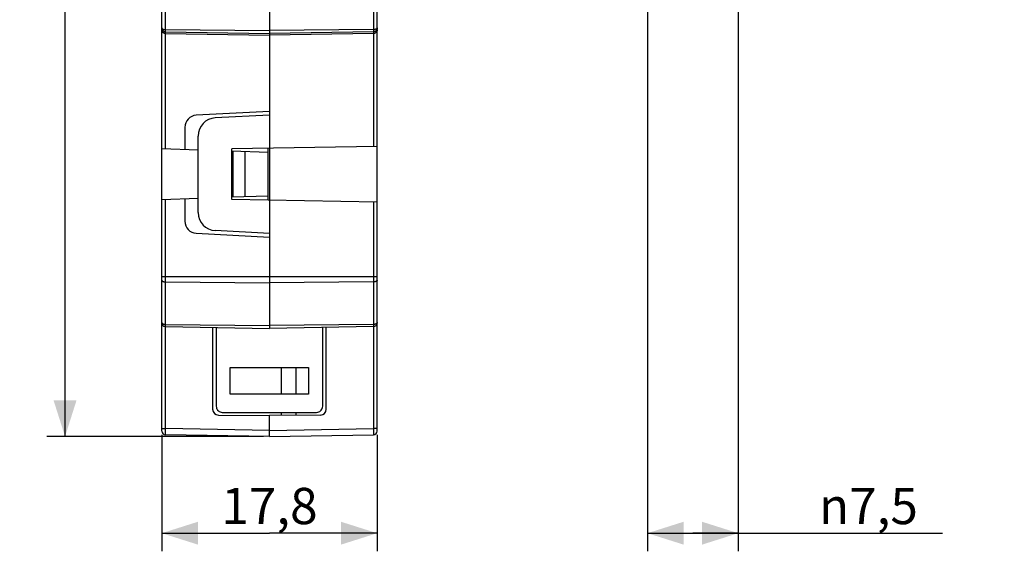
# Model space of a CAD drawing. Units: millimetres. Extents: x -172 to 42, y -66 to 95.
# Drawn here: x -44 to 37, y -66 to -22 of the extents above; entities that cross this region are included whole.
import ezdxf

# ---------------------------------------------------------------- set-up
doc = ezdxf.new("R2010")
doc.units = ezdxf.units.MM
doc.header["$LTSCALE"] = 16.335
doc.layers.get('0').update_dxf_attribs({"linetype": 'CONTINUOUS'})
for name, color, linetype in [('ASSI', 7, 'CONTINUOUS'), ('DRAFT', 7, 'CONTINUOUS'), ('RACCORDO', 7, 'CONTINUOUS')]:
    doc.layers.add(name, color=color, linetype=linetype)
doc.styles.get("Standard").update_dxf_attribs({"font": 'txt', "width": 0.8})
doc.styles.add('TEXTSTYLE_1', font='gdt', dxfattribs={"width": 0.8})
doc.dimstyles.new('DIMSTYLE_2', dxfattribs={"dimtxt": 3, "dimasz": 3, "dimexe": 1.5, "dimexo": 0.5, "dimgap": 0.75, "dimtad": 1, "dimtxsty": 'STANDARD', "dimblk": '_FILLED', "dimblk1": '_FILLED', "dimblk2": '_FILLED', "dimcen": 0.09, "dimadec": 0, "dimazin": 0, "dimtfac": 1, "dimtofl": 0, "dimtmove": 0, "dimatfit": 3, "dimldrblk": '_FILLED', "dimfxl": 1, "dimtolj": 1, "dimarcsym": 0})
doc.dimstyles.new('DIMSTYLE_3', dxfattribs={"dimtxt": 3, "dimasz": 3, "dimexe": 1.5, "dimexo": 0.5, "dimgap": 0.75, "dimtad": 1, "dimdec": 1, "dimtxsty": 'STANDARD', "dimblk": '_FILLED', "dimblk1": '_FILLED', "dimblk2": '_FILLED', "dimcen": 0.09, "dimadec": 0, "dimazin": 0, "dimtfac": 1, "dimtdec": 1, "dimtofl": 0, "dimtmove": 0, "dimatfit": 3, "dimldrblk": '_FILLED', "dimfxl": 1, "dimtolj": 1, "dimarcsym": 0})

# ---------------------------------------------------------------- blocks, each defined once
blk = doc.blocks.new('_FILLED')
at = {"color": 0, "linetype": 'BYBLOCK'}
blk.add_solid([(0, 0), (-1, 0.317), (-1, -0.317)], dxfattribs=at)
blk = doc.blocks.new('*D2')
at = {"color": 7, "linetype": 'CONTINUOUS'}
for p, q in [((7.979, -1.543), (7.979, -66.243)), ((15.479, -1.543), (15.479, -66.243)), ((7.979, -64.743), (11.729, -64.743)), ((15.479, -64.743), (11.729, -64.743)), ((11.729, -64.743), (32.371, -64.743))]:
    blk.add_line(p, q, dxfattribs=at)
at = {"color": 7, "linetype": 'CONTINUOUS', "xscale": 3, "yscale": 3, "zscale": 3, "rotation": 180}
blk.add_blockref('_FILLED', (7.979, -64.743), dxfattribs=at)
at = {"color": 7, "linetype": 'CONTINUOUS', "xscale": 3, "yscale": 3, "zscale": 3}
blk.add_blockref('_FILLED', (15.479, -64.743), dxfattribs=at)
at = {"color": 7, "linetype": 'CONTINUOUS', "insert": (22.157, -60.993), "char_height": 3, "width": 15.32143, "attachment_point": 1, "line_spacing_factor": 0.9, "style": 'TEXTSTYLE_1'}
blk.add_mtext('{\\Fgdt;n}\\Ftxt;7,5', dxfattribs=at)
blk = doc.blocks.new('*D3')
at = {"color": 7, "linetype": 'CONTINUOUS'}
for p, q in [((-23.771, 54.657), (-41.671, 54.657)), ((-40.171, 54.657), (-40.171, -1.043)), ((-40.171, -56.743), (-40.171, -1.043)), ((-23.771, -56.743), (-41.671, -56.743))]:
    blk.add_line(p, q, dxfattribs=at)
at = {"color": 7, "linetype": 'CONTINUOUS', "xscale": 3, "yscale": 3, "zscale": 3}
for p, rotation in [((-40.171, 54.657), 90), ((-40.171, -56.743), 270)]:
    blk.add_blockref('_FILLED', p, dxfattribs=dict(at, rotation=rotation))
at = {"color": 7, "linetype": 'CONTINUOUS', "insert": (-43.921, -1.043), "char_height": 3, "width": 13.82143, "attachment_point": 2, "rotation": 90, "line_spacing_factor": 0.9}
blk.add_mtext('111,4', dxfattribs=at)
blk = doc.blocks.new('*D4')
at = {"color": 7, "linetype": 'CONTINUOUS'}
for p, q in [((-32.171, -56.593), (-32.171, -66.243)), ((-14.371, -56.593), (-14.371, -66.243)), ((-32.171, -64.743), (-23.271, -64.743)), ((-14.371, -64.743), (-23.271, -64.743))]:
    blk.add_line(p, q, dxfattribs=at)
at = {"color": 7, "linetype": 'CONTINUOUS', "xscale": 3, "yscale": 3, "zscale": 3, "rotation": 180}
blk.add_blockref('_FILLED', (-32.171, -64.743), dxfattribs=at)
at = {"color": 7, "linetype": 'CONTINUOUS', "xscale": 3, "yscale": 3, "zscale": 3}
blk.add_blockref('_FILLED', (-14.371, -64.743), dxfattribs=at)
at = {"color": 7, "linetype": 'CONTINUOUS', "insert": (-23.271, -60.993), "char_height": 3, "width": 12.21429, "attachment_point": 2, "line_spacing_factor": 0.9}
blk.add_mtext('17,8', dxfattribs=at)

msp = doc.modelspace()

# ---------------------------------------------------------------- linework, layer by layer
at = {"color": 7, "linetype": 'CONTINUOUS'}
for p, q in [((-32.171, -56.293), (-32.171, 54.206)), ((-14.371, -56.293), (-14.371, 54.206)), ((-23.271, -19.793), (-23.271, -47.793)), ((-31.876, -23.396), (-23.271, -23.543)), ((-14.665, -23.396), (-23.271, -23.543)), ((-23.271, -29.843), (-29.323, -30.161)), ((-23.271, -30.143), (-27.749, -30.378)), ((-30.271, -31.159), (-30.271, -33.004)), ((-29.171, -38.211), (-29.171, -31.876)), ((-29.171, -33.042), (-32.171, -32.937)), ((-14.371, -32.734), (-26.371, -32.943)), ((-26.371, -37.143), (-26.371, -32.943)), ((-23.366, -33.245), (-26.371, -33.14)), ((-26.271, -36.943), (-26.271, -33.143)), ((-25.271, -36.908), (-25.271, -33.178)), ((-23.371, -37.196), (-23.371, -32.891)), ((-29.171, -37.045), (-32.171, -37.149)), ((-30.271, -37.083), (-30.271, -38.928)), ((-23.371, -36.842), (-26.371, -36.947)), ((-14.371, -37.353), (-26.371, -37.143)), ((-23.271, -39.943), (-27.749, -39.709)), ((-29.323, -39.926), (-23.271, -40.243)), ((-31.876, -47.643), (-23.271, -47.793)), ((-27.971, -47.711), (-27.971, -54.473)), ((-14.665, -47.643), (-23.271, -47.793)), ((-18.571, -54.473), (-18.571, -47.711)), ((-22.271, -53.243), (-22.271, -51.043)), ((-21.071, -53.243), (-21.071, -51.043)), ((-27.475, -54.973), (-23.271, -55.01)), ((-19.066, -54.973), (-23.271, -55.01)), ((-23.271, -56.743), (-23.271, -55.01)), ((-22.271, -55.001), (-22.271, -54.743)), ((-21.071, -54.991), (-21.071, -54.743)), ((-23.271, -56.743), (-31.876, -56.593)), ((-23.271, -56.743), (-14.665, -56.593))]:
    msp.add_line(p, q, dxfattribs=at)
at = {"color": 253, "linetype": 'CONTINUOUS'}
for p, q in [((-31.876, -32.948), (-31.876, 30.861)), ((-14.665, 21.306), (-14.665, -32.739)), ((-32.171, -22.951), (-32.169, -22.977)), ((-32.169, -22.977), (-32.166, -23.002)), ((-32.131, -23), (-32.117, -23.011)), ((-31.876, -23.076), (-23.271, -23.151)), ((-31.876, -23.251), (-23.271, -23.401)), ((-14.665, -23.076), (-23.271, -23.151)), ((-14.665, -23.251), (-23.271, -23.401)), ((-14.41, -23), (-14.424, -23.011)), ((-14.372, -22.977), (-14.375, -23.002)), ((-14.371, -22.951), (-14.372, -22.977)), ((-31.876, -56.093), (-31.876, -37.139)), ((-14.665, -37.348), (-14.665, -56.093)), ((-14.371, -43.522), (-32.171, -43.522)), ((-31.876, -43.947), (-23.271, -44.022)), ((-14.665, -43.947), (-23.271, -44.022)), ((-31.876, -47.468), (-23.271, -47.543)), ((-14.665, -47.468), (-23.271, -47.543)), ((-32.171, -56.093), (-31.876, -56.093)), ((-31.877, -56.241), (-31.876, -56.093)), ((-23.271, -56.243), (-31.876, -56.093)), ((-23.271, -56.243), (-14.665, -56.093)), ((-14.371, -56.093), (-14.665, -56.093)), ((-14.665, -56.093), (-14.664, -56.31)), ((-31.878, -56.405), (-31.877, -56.241)), ((-31.878, -56.484), (-31.878, -56.405)), ((-31.878, -56.526), (-31.878, -56.484)), ((-31.877, -56.559), (-31.878, -56.526)), ((-14.664, -56.31), (-14.663, -56.433)), ((-14.663, -56.433), (-14.663, -56.506))]:
    msp.add_line(p, q, dxfattribs=at)
for points in [[(-32.171, -22.926), (-32.169, -22.939), (-32.166, -22.952), (-32.161, -22.964), (-32.153, -22.977), (-32.143, -22.989), (-32.131, -23)], [(-32.166, -23.002), (-32.161, -23.028), (-32.153, -23.052), (-32.143, -23.076), (-32.131, -23.099), (-32.117, -23.121), (-32.102, -23.142), (-32.085, -23.161), (-32.066, -23.179), (-32.045, -23.195), (-32.024, -23.209), (-32.001, -23.221), (-31.977, -23.231), (-31.952, -23.239), (-31.927, -23.245), (-31.902, -23.249), (-31.876, -23.251)], [(-32.117, -23.011), (-32.102, -23.022), (-32.085, -23.031), (-32.066, -23.04), (-32.045, -23.048), (-32.024, -23.055), (-32.001, -23.061), (-31.977, -23.066), (-31.952, -23.07), (-31.927, -23.073), (-31.902, -23.075), (-31.876, -23.076)], [(-14.375, -23.002), (-14.381, -23.028), (-14.388, -23.052), (-14.398, -23.076), (-14.41, -23.099), (-14.424, -23.121), (-14.439, -23.142), (-14.457, -23.161), (-14.475, -23.179), (-14.496, -23.195), (-14.518, -23.209), (-14.54, -23.221), (-14.564, -23.231), (-14.589, -23.239), (-14.614, -23.245), (-14.639, -23.249), (-14.665, -23.251)], [(-14.424, -23.011), (-14.439, -23.022), (-14.457, -23.031), (-14.475, -23.04), (-14.496, -23.048), (-14.518, -23.055), (-14.54, -23.061), (-14.564, -23.066), (-14.589, -23.07), (-14.614, -23.073), (-14.639, -23.075), (-14.665, -23.076)], [(-14.371, -22.926), (-14.372, -22.939), (-14.375, -22.952), (-14.381, -22.964), (-14.388, -22.977), (-14.398, -22.989), (-14.41, -23)], [(-32.171, -43.797), (-32.169, -43.81), (-32.166, -43.823), (-32.161, -43.835), (-32.153, -43.848), (-32.143, -43.86), (-32.131, -43.871), (-32.117, -43.882), (-32.102, -43.893), (-32.085, -43.902), (-32.066, -43.911), (-32.045, -43.919), (-32.024, -43.926), (-32.001, -43.932), (-31.977, -43.937), (-31.952, -43.941), (-31.927, -43.944), (-31.902, -43.946), (-31.876, -43.947)], [(-14.371, -43.797), (-14.372, -43.81), (-14.375, -43.823), (-14.381, -43.835), (-14.388, -43.848), (-14.398, -43.86), (-14.41, -43.871), (-14.424, -43.882), (-14.439, -43.893), (-14.457, -43.902), (-14.475, -43.911), (-14.496, -43.919), (-14.518, -43.926), (-14.54, -43.932), (-14.564, -43.937), (-14.589, -43.941), (-14.614, -43.944), (-14.639, -43.946), (-14.665, -43.947)], [(-32.171, -47.318), (-32.169, -47.331), (-32.166, -47.344), (-32.161, -47.357), (-32.153, -47.369), (-32.143, -47.381), (-32.131, -47.393), (-32.117, -47.404), (-32.102, -47.414), (-32.085, -47.423)], [(-32.085, -47.423), (-32.066, -47.432), (-32.045, -47.44), (-32.024, -47.447), (-32.001, -47.453), (-31.977, -47.459), (-31.952, -47.463), (-31.927, -47.466), (-31.902, -47.468), (-31.876, -47.468)], [(-14.457, -47.423), (-14.475, -47.432), (-14.496, -47.44), (-14.518, -47.447), (-14.54, -47.453), (-14.564, -47.459), (-14.589, -47.463), (-14.614, -47.466), (-14.639, -47.468), (-14.665, -47.468)], [(-14.41, -47.393), (-14.424, -47.404), (-14.439, -47.414), (-14.457, -47.423)], [(-14.371, -47.318), (-14.372, -47.331), (-14.375, -47.344), (-14.381, -47.357), (-14.388, -47.369), (-14.398, -47.381), (-14.41, -47.393)], [(-31.876, -56.593), (-31.876, -56.592), (-31.876, -56.588), (-31.877, -56.581), (-31.877, -56.571), (-31.877, -56.559)], [(-14.663, -56.506), (-14.664, -56.544), (-14.664, -56.559), (-14.664, -56.571), (-14.664, -56.581), (-14.665, -56.588), (-14.665, -56.592), (-14.665, -56.593)]]:
    msp.add_lwpolyline(points, dxfattribs=at)
at = {"color": 7, "linetype": 'CONTINUOUS'}
for points in [[(-31.876, -23.396), (-31.901, -23.394), (-31.925, -23.391), (-31.948, -23.386), (-31.97, -23.379), (-31.991, -23.371), (-32.01, -23.362), (-32.028, -23.352), (-32.046, -23.34), (-32.061, -23.329), (-32.076, -23.316), (-32.09, -23.302), (-32.102, -23.289), (-32.113, -23.274), (-32.124, -23.259), (-32.133, -23.244), (-32.141, -23.229), (-32.148, -23.213), (-32.154, -23.197), (-32.159, -23.181), (-32.163, -23.165), (-32.167, -23.149), (-32.169, -23.133), (-32.17, -23.117), (-32.171, -23.101)], [(-14.371, -23.101), (-14.372, -23.131), (-14.377, -23.16), (-14.384, -23.187), (-14.393, -23.213), (-14.405, -23.237), (-14.418, -23.26), (-14.433, -23.281), (-14.449, -23.3), (-14.467, -23.318), (-14.487, -23.334), (-14.507, -23.348), (-14.529, -23.361), (-14.551, -23.372), (-14.574, -23.38), (-14.597, -23.387), (-14.62, -23.392), (-14.643, -23.395), (-14.665, -23.396)]]:
    msp.add_lwpolyline(points, dxfattribs=at)
for centre, radius, start, end in [((-29.271, -31.159), 1, 93, 180), ((-27.671, -31.876), 1.5, 93, 180), ((-27.671, -38.211), 1.5, 180, 267), ((-29.271, -38.928), 1, 180, 267), ((-31.871, -47.343), 0.3, 180, 269), ((-14.671, -47.343), 0.3, 271, 360), ((-27.471, -54.473), 0.5, 180, 269.5), ((-19.071, -54.473), 0.5, 270.5, 360), ((-31.871, -56.293), 0.3, 180, 269), ((-14.671, -56.293), 0.3, 271, 360)]:
    msp.add_arc(centre, radius, start, end, dxfattribs=at)
at = {"layer": 'ASSI', "color": 7, "linetype": 'CONTINUOUS'}
for p, q in [((-14.371, -56.293), (-14.371, 54.206)), ((-23.271, -19.793), (-23.271, -47.793)), ((-14.665, -23.396), (-23.271, -23.543)), ((-23.271, -30.143), (-27.749, -30.378)), ((-29.171, -38.211), (-29.171, -31.876)), ((-14.371, -32.734), (-26.371, -32.943)), ((-26.371, -37.143), (-26.371, -32.943)), ((-14.371, -37.353), (-26.371, -37.143)), ((-23.271, -39.943), (-27.749, -39.709)), ((-14.665, -47.643), (-23.271, -47.793)), ((-18.571, -54.473), (-18.571, -47.711)), ((-21.071, -53.243), (-21.071, -51.043)), ((-19.066, -54.973), (-23.271, -55.01)), ((-23.271, -56.743), (-23.271, -55.01)), ((-21.071, -54.991), (-21.071, -54.743)), ((-23.271, -56.743), (-14.665, -56.593))]:
    msp.add_line(p, q, dxfattribs=at)
at = {"layer": 'ASSI', "color": 253, "linetype": 'CONTINUOUS'}
for p, q in [((-14.665, 21.306), (-14.665, -32.739)), ((-14.665, -23.076), (-23.271, -23.151)), ((-14.665, -23.251), (-23.271, -23.401)), ((-14.41, -23), (-14.424, -23.011)), ((-14.372, -22.977), (-14.375, -23.002)), ((-14.371, -22.951), (-14.372, -22.977)), ((-14.665, -37.348), (-14.665, -56.093)), ((-14.371, -43.522), (-23.271, -43.522)), ((-14.665, -43.947), (-23.271, -44.022)), ((-14.665, -47.468), (-23.271, -47.543)), ((-23.271, -56.243), (-14.665, -56.093)), ((-14.371, -56.093), (-14.665, -56.093)), ((-14.665, -56.093), (-14.664, -56.31)), ((-14.664, -56.31), (-14.663, -56.433)), ((-14.663, -56.433), (-14.663, -56.506))]:
    msp.add_line(p, q, dxfattribs=at)
for points in [[(-14.375, -23.002), (-14.381, -23.028), (-14.388, -23.052), (-14.398, -23.076), (-14.41, -23.099), (-14.424, -23.121), (-14.439, -23.142), (-14.457, -23.161), (-14.475, -23.179), (-14.496, -23.195), (-14.518, -23.209), (-14.54, -23.221), (-14.564, -23.231), (-14.589, -23.239), (-14.614, -23.245), (-14.639, -23.249), (-14.665, -23.251)], [(-14.424, -23.011), (-14.439, -23.022), (-14.457, -23.031), (-14.475, -23.04), (-14.496, -23.048), (-14.518, -23.055), (-14.54, -23.061), (-14.564, -23.066), (-14.589, -23.07), (-14.614, -23.073), (-14.639, -23.075), (-14.665, -23.076)], [(-14.371, -22.926), (-14.372, -22.939), (-14.375, -22.952), (-14.381, -22.964), (-14.388, -22.977), (-14.398, -22.989), (-14.41, -23)], [(-14.371, -43.797), (-14.372, -43.81), (-14.375, -43.823), (-14.381, -43.835), (-14.388, -43.848), (-14.398, -43.86), (-14.41, -43.871), (-14.424, -43.882), (-14.439, -43.893), (-14.457, -43.902), (-14.475, -43.911), (-14.496, -43.919), (-14.518, -43.926), (-14.54, -43.932), (-14.564, -43.937), (-14.589, -43.941), (-14.614, -43.944), (-14.639, -43.946), (-14.665, -43.947)], [(-14.457, -47.423), (-14.475, -47.432), (-14.496, -47.44), (-14.518, -47.447), (-14.54, -47.453), (-14.564, -47.459), (-14.589, -47.463), (-14.614, -47.466), (-14.639, -47.468), (-14.665, -47.468)], [(-14.41, -47.393), (-14.424, -47.404), (-14.439, -47.414), (-14.457, -47.423)], [(-14.371, -47.318), (-14.372, -47.331), (-14.375, -47.344), (-14.381, -47.357), (-14.388, -47.369), (-14.398, -47.381), (-14.41, -47.393)], [(-14.663, -56.506), (-14.664, -56.544), (-14.664, -56.559), (-14.664, -56.571), (-14.664, -56.581), (-14.665, -56.588), (-14.665, -56.592), (-14.665, -56.593)]]:
    msp.add_lwpolyline(points, dxfattribs=at)
at = {"layer": 'ASSI', "color": 7, "linetype": 'CONTINUOUS'}
msp.add_lwpolyline([(-14.371, -23.101), (-14.372, -23.131), (-14.377, -23.16), (-14.384, -23.187), (-14.393, -23.213), (-14.405, -23.237), (-14.418, -23.26), (-14.433, -23.281), (-14.449, -23.3), (-14.467, -23.318), (-14.487, -23.334), (-14.507, -23.348), (-14.529, -23.361), (-14.551, -23.372), (-14.574, -23.38), (-14.597, -23.387), (-14.62, -23.392), (-14.643, -23.395), (-14.665, -23.396)], dxfattribs=at)
for centre, radius, start, end in [((-27.671, -31.876), 1.5, 93, 180), ((-27.671, -38.211), 1.5, 180, 267), ((-14.671, -47.343), 0.3, 271, 360), ((-19.071, -54.473), 0.5, 270.5, 360), ((-14.671, -56.293), 0.3, 271, 360)]:
    msp.add_arc(centre, radius, start, end, dxfattribs=at)
at = {"layer": 'DRAFT', "color": 7, "linetype": 'CONTINUOUS'}
for p, q in [((-26.507, -51.043), (-20.035, -51.043)), ((-26.507, -53.243), (-26.507, -51.043)), ((-20.035, -51.043), (-20.035, -53.243)), ((-20.035, -53.243), (-26.507, -53.243))]:
    msp.add_line(p, q, dxfattribs=at)
at = {"layer": 'RACCORDO', "color": 7, "linetype": 'CONTINUOUS'}
for p, q in [((-27.671, -47.715), (-27.671, -54.243)), ((-18.871, -54.243), (-18.871, -47.717)), ((-27.171, -54.743), (-19.37, -54.743))]:
    msp.add_line(p, q, dxfattribs=at)
for points in [[(-27.671, -54.243), (-27.661, -54.334), (-27.639, -54.418), (-27.604, -54.493), (-27.554, -54.564), (-27.491, -54.627), (-27.421, -54.676), (-27.345, -54.712), (-27.261, -54.734), (-27.171, -54.743)], [(-19.37, -54.743), (-19.28, -54.734), (-19.196, -54.712), (-19.12, -54.676), (-19.05, -54.627), (-18.987, -54.564), (-18.938, -54.493), (-18.902, -54.418), (-18.88, -54.334), (-18.871, -54.243)]]:
    msp.add_lwpolyline(points, dxfattribs=at)

# ---------------------------------------------------------------- dimensions: what is measured, and where the dimension line sits
at = {"color": 7, "linetype": 'CONTINUOUS'}
for base, p1, p2, angle, picture, middle in [((-40.171, -56.743), (-23.271, 54.657), (-23.271, -56.743), 270, '*D3', (-40.171, -1.043)), ((-32.171, -64.743), (-14.371, -56.093), (-32.171, -56.093), 180, '*D4', (-23.271, -64.743))]:
    dim = msp.add_linear_dim(base=base, p1=p1, p2=p2, angle=angle, dimstyle='DIMSTYLE_3', dxfattribs=at)
    dim.commit()
    dim.dimension.update_dxf_attribs({"geometry": picture, "text_midpoint": middle, "dimtype": 160})
dim = msp.add_linear_dim(base=(15.479, -64.743), p1=(7.979, -1.043), p2=(15.479, -1.043), text='%%c<>', dimstyle='DIMSTYLE_2', dxfattribs=at)
dim.commit()
dim.dimension.update_dxf_attribs({"geometry": '*D2', "text_midpoint": (27.264, -64.743), "dimtype": 160})

doc.saveas('drawing.dxf')
